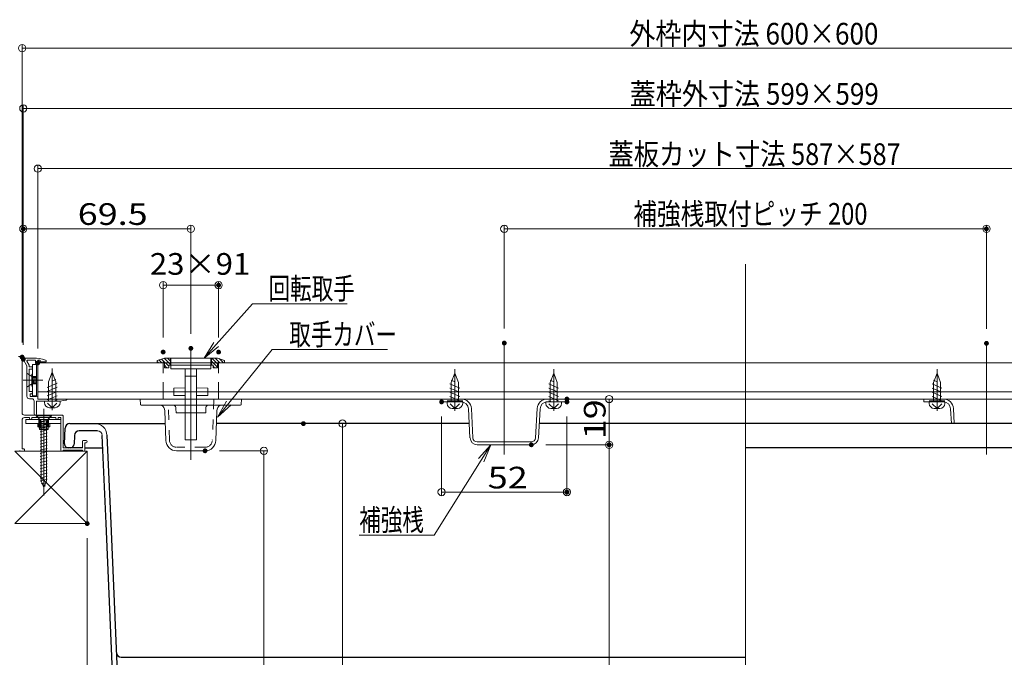
# Model space of a CAD drawing. Units: millimetres. Extents: x -800 to 823, y -554 to 554.
# Drawn here: x -234 to 175, y -94 to 171 of the extents above; entities that cross this region are included whole.
import ezdxf

# ---------------------------------------------------------------- set-up
doc = ezdxf.new("R2010")
doc.units = ezdxf.units.MM
doc.header["$LTSCALE"] = 5
for name, pattern in [('JWW_CENTER2', [13.546667, 11.006667, -0.846667, 0.846667, -0.846667]), ('JWW_CENTERX2', [27.093333, 22.013333, -1.693333, 1.693333, -1.693333]), ('JWW_DASHED1', [1.693333, 0.846667, -0.846667]), ('JWW_DASHEDX4', [54.186667, 50.8, -3.386667])]:
    doc.linetypes.add(name, pattern=pattern)
for name, color, linetype in [('7', 7, 'Continuous'), ('center', 7, 'Continuous'), ('SUNPO', 7, 'Continuous'), ('トヨタＨ', 7, 'Continuous'), ('（アルミ枠)_外枠（収納庫・断熱点検口用）', 7, 'Continuous'), ('（アルミ枠）_フタ枠用コーナー金具', 7, 'Continuous'), ('（アルミ枠）_フタ枠（収納庫・断熱点検口用）', 7, 'Continuous'), ('（アルミ枠）_外枠用コーナー金具', 7, 'Continuous'), ('（ネジ）_なべタッピングねじ_呼4×12_（フタ枠用）', 7, 'Continuous'), ('（ネジ）_なべタッピングねじ_呼4×12_（補強桟用）', 7, 'Continuous'), ('（ネジ）_皿小ねじ_M3×5_（フタ枠用）', 7, 'Continuous'), ('（ネジ）_皿小ねじ_M4×6_（外枠用）', 7, 'Continuous'), ('（共通）_取手カバー', 7, 'Continuous'), ('（共通）_回転取手', 7, 'Continuous'), ('（共通）_補強桟600', 7, 'Continuous'), ('（別）パーチクルボードなど', 7, 'Continuous'), ('（別）フロア', 7, 'Continuous'), ('（別）補助根太', 7, 'Continuous'), ('（収納）_本体600EDR', 7, 'Continuous')]:
    doc.layers.add(name, color=color, linetype=linetype)
doc.styles.add('ＭＳ ゴシック', font='txt', dxfattribs={"height": 1})

# ---------------------------------------------------------------- blocks, each defined once
blk = doc.blocks.new('_ORIGIN_0-4_')
at = {"layer": 'SUNPO', "color": 1, "linetype": 'Continuous', "lineweight": 5}
blk.add_line((0, 0), (-1, 0), dxfattribs=at)
blk.add_circle((0, 0), 0.5, dxfattribs=at)
blk = doc.blocks.new('外枠コーナー金具_1-4_')
at = {"layer": '（アルミ枠）_外枠用コーナー金具', "color": 1, "linetype": 'Continuous', "lineweight": 20}
for p, q in [((15, 0), (-14, 0)), ((-14, -3.2), (-14, 0)), ((-4, 0), (-4, -6)), ((-3, 0), (-3, -6)), ((3, 0), (3, -6)), ((4, 0), (4, -6)), ((15, -3.2), (15, 0)), ((15, -3.2), (-14, -3.2)), ((-5, -3.2), (-5, -6)), ((5, -6), (-5, -6)), ((5, -3.2), (5, -6))]:
    blk.add_line(p, q, dxfattribs=at)
blk = doc.blocks.new('MLeader14_0-4_')
at = {"layer": 'SUNPO', "color": 1, "linetype": 'Continuous', "lineweight": 5}
for p, q in [((-30.44, 7.193), (-27.414, 10.586)), ((-27.414, 10.586), (-27.198, 10.586)), ((-27.198, 10.586), (-19.566, 10.586))]:
    blk.add_line(p, q, dxfattribs=at)
at = {"layer": 'SUNPO', "color": 7, "linetype": 'Continuous', "lineweight": 5}
for p, q in [((-31.439, 6.074), (-30.627, 7.359)), ((-31.439, 6.074), (-30.44, 7.193)), ((-30.254, 7.026), (-31.439, 6.074))]:
    blk.add_line(p, q, dxfattribs=at)
at = {"layer": 'SUNPO', "color": 2, "linetype": 'Continuous', "lineweight": 5, "style": 'ＭＳ ゴシック', "width": 0.72868}
blk.add_text('回転取手', height=1.7983, dxfattribs=at).set_placement((-26.094, 10.945))
blk = doc.blocks.new('MLeader17_0-4_')
at = {"layer": 'SUNPO', "color": 7, "linetype": 'Continuous', "lineweight": 5}
for p, q in [((-8.67, -2.265), (-7.661, -1.126)), ((-7.661, -1.126), (-8.458, -2.397)), ((-7.661, -1.126), (-8.246, -2.53))]:
    blk.add_line(p, q, dxfattribs=at)
at = {"layer": 'SUNPO', "color": 1, "linetype": 'Continuous', "lineweight": 5}
for p, q in [((-8.458, -2.397), (-12.354, -8.613)), ((-12.57, -8.613), (-18.57, -8.613)), ((-12.354, -8.613), (-12.57, -8.613))]:
    blk.add_line(p, q, dxfattribs=at)
at = {"layer": 'SUNPO', "color": 2, "linetype": 'Continuous', "lineweight": 5, "style": 'ＭＳ ゴシック', "width": 0.72868}
blk.add_text('補強桟', height=1.7983, dxfattribs=at).set_placement((-18.57, -8.253))
blk = doc.blocks.new('MLeader18_0-4_')
at = {"layer": 'SUNPO', "color": 1, "linetype": 'Continuous', "lineweight": 5}
for p, q in [((-29.394, 2.341), (-25.795, 6.778)), ((-25.795, 6.778), (-25.579, 6.778)), ((-25.579, 6.778), (-16.219, 6.778))]:
    blk.add_line(p, q, dxfattribs=at)
at = {"layer": 'SUNPO', "color": 7, "linetype": 'Continuous', "lineweight": 5}
for p, q in [((-30.339, 1.176), (-29.588, 2.498)), ((-30.339, 1.176), (-29.394, 2.341)), ((-29.2, 2.183), (-30.339, 1.176))]:
    blk.add_line(p, q, dxfattribs=at)
at = {"layer": 'SUNPO', "color": 2, "linetype": 'Continuous', "lineweight": 5, "style": 'ＭＳ ゴシック', "width": 0.72868}
blk.add_text('取手カバー', height=1.7983, dxfattribs=at).set_placement((-24.379, 7.138))

msp = doc.modelspace()

# ---------------------------------------------------------------- linework, layer by layer
at = {"layer": '7', "color": 4, "linetype": 'JWW_CENTER2', "lineweight": 5}
msp.add_line((-223.69, -26.62), (-223.69, 9.26), dxfattribs=at)
at = {"layer": 'center', "color": 5, "linetype": 'Continuous', "lineweight": 18}
for p, q in [((67.31, 69.41), (67.31, -456.48)), ((-162.69, 34.41), (-162.69, -11.87)), ((-32.69, 36.61), (-32.69, -9.67)), ((167.31, 36.61), (167.31, -9.67))]:
    msp.add_line(p, q, dxfattribs=at)
at = {"layer": 'DEFPOINTS', "color": 7, "linetype": 'Continuous', "lineweight": 5, "const_width": 1}
for points in [[(-231.69, 84, 0.414214), (-232.19, 84.5, 0.414214), (-232.69, 84, 0.414214), (-232.19, 83.5, 0.414214)], [(167.81, 84, 0.414214), (167.31, 84.5, 0.414214), (166.81, 84, 0.414214), (167.31, 83.5, 0.414214)], [(-150.69, 60.62, 0.414214), (-151.19, 61.12, 0.414214), (-151.69, 60.62, 0.414214), (-151.19, 60.12, 0.414214)], [(-32.19, 36.61, 0.414214), (-32.69, 37.11, 0.414214), (-33.19, 36.61, 0.414214), (-32.69, 36.11, 0.414214)], [(167.81, 36.5, 0.414214), (167.31, 37, 0.414214), (166.81, 36.5, 0.414214), (167.31, 36, 0.414214)], [(-173.69, 32.86, 0.414214), (-174.19, 33.36, 0.414214), (-174.69, 32.86, 0.414214), (-174.19, 32.36, 0.414214)], [(-162.19, 34.41, 0.414214), (-162.69, 34.91, 0.414214), (-163.19, 34.41, 0.414214), (-162.69, 33.91, 0.414214)], [(-150.69, 32.86, 0.414214), (-151.19, 33.36, 0.414214), (-151.69, 32.86, 0.414214), (-151.19, 32.36, 0.414214)], [(-232.19, 30.77, 0.414214), (-232.69, 31.27, 0.414214), (-233.19, 30.77, 0.414214), (-232.69, 30.27, 0.414214)], [(-231.69, 29.87, 0.414214), (-232.19, 30.37, 0.414214), (-232.69, 29.87, 0.414214), (-232.19, 29.37, 0.414214)], [(-231.69, 29.87, 0.414214), (-232.19, 30.37, 0.414214), (-232.69, 29.87, 0.414214), (-232.19, 29.37, 0.414214)], [(-225.69, 28.37, 0.414214), (-226.19, 28.87, 0.414214), (-226.69, 28.37, 0.414214), (-226.19, 27.87, 0.414214)], [(-58.19, 12.17, 0.414214), (-58.69, 12.67, 0.414214), (-59.19, 12.17, 0.414214), (-58.69, 11.67, 0.414214)], [(-6.19, 13.37, 0.414214), (-6.69, 13.87, 0.414214), (-7.19, 13.37, 0.414214), (-6.69, 12.87, 0.414214)], [(-6.19, 12.17, 0.414214), (-6.69, 12.67, 0.414214), (-7.19, 12.17, 0.414214), (-6.69, 11.67, 0.414214)], [(-115.52, 3.17, 0.414214), (-116.02, 3.67, 0.414214), (-116.52, 3.17, 0.414214), (-116.02, 2.67, 0.414214)], [(-156.29, -8.13, 0.414214), (-156.79, -7.63, 0.414214), (-157.29, -8.13, 0.414214), (-156.79, -8.63, 0.414214)], [(-20.97, -5.63, 0.414214), (-21.47, -5.13, 0.414214), (-21.97, -5.63, 0.414214), (-21.47, -6.13, 0.414214)], [(-20.97, -5.63, 0.414214), (-21.47, -5.13, 0.414214), (-21.97, -5.63, 0.414214), (-21.47, -6.13, 0.414214)], [(11.31, -5.63, 0.414214), (10.81, -5.13, 0.414214), (10.31, -5.63, 0.414214), (10.81, -6.13, 0.414214)], [(11.31, -5.63, 0.414214), (10.81, -5.13, 0.414214), (10.31, -5.63, 0.414214), (10.81, -6.13, 0.414214)], [(-6.19, -25.24, 0.414214), (-6.69, -24.74, 0.414214), (-7.19, -25.24, 0.414214), (-6.69, -25.74, 0.414214)], [(-205.19, -38.33, 0.414214), (-205.69, -37.83, 0.414214), (-206.19, -38.33, 0.414214), (-205.69, -38.83, 0.414214)], [(-205.19, -38.33, 0.414214), (-205.69, -37.83, 0.414214), (-206.19, -38.33, 0.414214), (-205.69, -38.83, 0.414214)]]:
    msp.add_lwpolyline(points, format="xyb", close=True, dxfattribs=at)
at = {"layer": 'SUNPO', "color": 1, "linetype": 'Continuous', "lineweight": 5}
for p, q in [((-232.69, 36.77), (-232.69, 160.5)), ((-229.69, 159), (364.31, 159)), ((-232.19, 35.87), (-232.19, 135.5)), ((-229.19, 134), (363.81, 134)), ((-226.19, 34.37), (-226.19, 110.5)), ((-223.19, 109), (357.81, 109)), ((-232.19, 35.87), (-232.19, 85.5)), ((-165.69, 84), (-229.19, 84)), ((-162.69, 40.41), (-162.69, 85.5)), ((-32.69, 42.61), (-32.69, 85.5)), ((-29.69, 84), (164.31, 84)), ((167.31, 42.5), (167.31, 85.5)), ((-174.19, 38.86), (-174.19, 62.12)), ((-151.19, 38.86), (-151.19, 62.12)), ((-171.19, 60.62), (-154.19, 60.62)), ((-0.69, 13.37), (12.31, 13.37)), ((10.81, 10.37), (10.81, -2.63)), ((-58.69, 6.17), (-58.69, -26.74)), ((-6.69, 6.17), (-6.69, -26.74)), ((-110.02, 3.17), (-98.29, 3.17)), ((-99.79, 0.17), (-99.79, -421.83)), ((-150.79, -8.13), (-130.88, -8.13)), ((-15.47, -5.63), (12.31, -5.63)), ((-15.47, -5.63), (12.31, -5.63)), ((-132.38, -11.13), (-132.38, -421.83)), ((10.81, -421.83), (10.81, -8.63)), ((-55.69, -25.24), (-9.69, -25.24)), ((-205.69, -44.33), (-205.69, -214.95)), ((-205.69, -44.33), (-205.69, -214.95))]:
    msp.add_line(p, q, dxfattribs=at)
at = {"layer": 'トヨタＨ', "color": 2, "linetype": 'Continuous', "lineweight": 13}
for p, q in [((-220.49, 6.67), (-226.89, 6.67)), ((-226.89, 6.67), (-226.89, 6.43)), ((-220.49, 6.43), (-226.89, 6.43)), ((-225.29, 4.83), (-226.89, 6.43)), ((-225.29, 4.83), (-222.09, 4.83)), ((-225.27, 3.6), (-222.23, 4.42)), ((-224.85, -20.53), (-224.85, 4.12)), ((-222.53, -20.53), (-222.53, 4.11)), ((-222.09, 4.83), (-220.49, 6.43)), ((-220.49, 6.67), (-220.49, 6.43)), ((-225.27, 2.32), (-222.23, 3.14)), ((-225.27, 1.04), (-222.23, 1.86)), ((-225.27, -0.24), (-222.23, 0.58)), ((-225.27, -1.52), (-222.23, -0.7)), ((-225.27, -2.8), (-222.23, -1.98)), ((-225.27, -4.08), (-222.23, -3.26)), ((-225.27, -5.36), (-222.23, -4.54)), ((-225.27, -6.64), (-222.23, -5.82)), ((-225.27, -7.92), (-222.23, -7.1)), ((-225.27, -9.2), (-222.23, -8.38)), ((-225.27, -10.48), (-222.23, -9.66)), ((-225.27, -11.76), (-222.23, -10.94)), ((-225.27, -13.04), (-222.23, -12.22)), ((-225.27, -14.32), (-222.23, -13.5)), ((-225.27, -15.6), (-222.23, -14.78)), ((-225.27, -16.88), (-222.23, -16.06)), ((-225.27, -18.16), (-222.23, -17.34)), ((-225.27, -19.44), (-222.23, -18.62)), ((-225.23, -20.71), (-222.23, -19.9)), ((-223.69, -23.33), (-224.85, -20.53)), ((-224.75, -21.86), (-222.38, -21.22)), ((-223.69, -23.33), (-222.53, -20.53)), ((-223.69, -22.86), (-222.97, -22.66))]:
    msp.add_line(p, q, dxfattribs=at)
for centre, start, end in [((-225.65, 4.11), 0, 63.2549), ((-221.73, 4.11), 116.7451, 180)]:
    msp.add_arc(centre, 0.8, start, end, dxfattribs=at)
at = {"layer": '（アルミ枠)_外枠（収納庫・断熱点検口用）', "color": 1, "linetype": 'Continuous', "lineweight": 20}
for p, q in [((-232.99, 31.07), (-234.16, 31.07)), ((-232.69, 30.77), (-232.69, 7.67)), ((-232.69, 4.67), (-232.69, -7.33)), ((-231.69, 6.67), (-215.99, 6.67)), ((-229.69, 5.67), (-231.69, 5.67)), ((-229.69, 5.37), (-229.69, 5.67)), ((-229.19, 4.87), (-229.14, 4.87)), ((-218.69, 5.67), (-228.69, 5.67)), ((-228.69, 5.67), (-228.69, 5.37)), ((-218.69, 5.37), (-218.69, 5.67)), ((-218.19, 4.87), (-218.14, 4.87)), ((-216.69, 5.67), (-217.69, 5.67)), ((-217.69, 5.67), (-217.69, 5.37)), ((-216.69, -7.83), (-216.69, 5.67)), ((-215.69, 6.37), (-215.69, -6.83)), ((-207.39, -3.83), (-206.19, -3.83)), ((-232.69, -7.33), (-231.99, -7.33)), ((-231.69, -7.63), (-231.69, -8.03)), ((-215.69, -6.83), (-207.69, -6.83)), ((-207.69, -7.83), (-215.69, -7.83)), ((-207.69, -6.83), (-207.69, -4.13)), ((-207.69, -7.83), (-207.64, -7.83)), ((-206.19, -4.83), (-206.69, -4.83)), ((-206.69, -4.83), (-206.69, -7.83)), ((-205.69, -4.33), (-205.64, -4.33)), ((-231.99, -8.33), (-233.39, -8.33)), ((-207.19, -8.33), (-207.14, -8.33))]:
    msp.add_line(p, q, dxfattribs=at)
for centre, radius, start, end in [((-232.99, 30.77), 0.3, 0, 90), ((-231.69, 7.67), 1, 180, 270), ((-231.69, 4.67), 1, 90, 180), ((-229.19, 5.37), 0.5, 180, 270), ((-229.19, 5.37), 0.5, 270, 0), ((-218.19, 5.37), 0.5, 180, 270), ((-218.19, 5.37), 0.5, 270, 0), ((-215.99, 6.37), 0.3, 0, 90), ((-207.39, -4.13), 0.3, 90, 180), ((-206.19, -4.33), 0.5, 0, 90), ((-233.39, -8.03), 0.3, 180, 270), ((-231.99, -7.63), 0.3, 0, 90), ((-231.99, -8.03), 0.3, 270, 0), ((-216.19, -7.83), 0.5, 180, 0), ((-207.19, -7.83), 0.5, 180, 270), ((-207.19, -7.83), 0.5, 270, 0), ((-206.19, -4.33), 0.5, 270, 0)]:
    msp.add_arc(centre, radius, start, end, dxfattribs=at)
at = {"layer": '（アルミ枠）_フタ枠用コーナー金具', "color": 1, "linetype": 'Continuous', "lineweight": 20}
for p, q in [((-228.39, 14.67), (-228.39, 27.67)), ((-226.79, 27.67), (-228.39, 27.67)), ((-226.79, 14.67), (-226.79, 27.67)), ((-228.59, 18.67), (-228.59, 23.67)), ((-228.59, 23.67), (-228.39, 23.67)), ((-228.59, 18.67), (-228.39, 18.67)), ((-226.79, 14.67), (-228.39, 14.67))]:
    msp.add_line(p, q, dxfattribs=at)
at = {"layer": '（アルミ枠）_フタ枠用コーナー金具', "color": 1, "linetype": 'JWW_DASHEDX4', "lineweight": 20}
for p, q in [((-228.39, 22.67), (-226.79, 22.67)), ((-228.39, 22.37), (-226.79, 22.37)), ((-228.39, 19.97), (-226.79, 19.97)), ((-228.39, 19.67), (-226.79, 19.67)), ((-228.39, 19.67), (-226.79, 19.67))]:
    msp.add_line(p, q, dxfattribs=at)
at = {"layer": '（アルミ枠）_フタ枠（収納庫・断熱点検口用）', "color": 6, "linetype": 'Continuous', "lineweight": 20}
for p, q in [((-230.69, 27.14), (-232.13, 29.62)), ((-228.08, 30.37), (-231.69, 30.37)), ((-229.79, 27.38), (-230.74, 29.02)), ((-227.09, 29.47), (-230.48, 29.47)), ((-227.09, 28.07), (-227.09, 29.47)), ((-226.19, 28.07), (-226.19, 29.47)), ((-225.19, 29.47), (-226.19, 29.47)), ((-225.19, 28.87), (-225.19, 29.47)), ((-222.69, 28.87), (-225.19, 28.87)), ((-222.69, 28.87), (-222.69, 29.02)), ((-230.69, 14.47), (-230.69, 27.14)), ((-229.79, 26.67), (-229.79, 27.38)), ((-228.69, 26.67), (-229.79, 26.67)), ((-229.79, 16.47), (-229.79, 25.77)), ((-228.69, 25.77), (-229.79, 25.77)), ((-228.39, 26.07), (-228.39, 26.37)), ((-226.49, 27.77), (-226.79, 27.77)), ((-228.69, 16.47), (-229.79, 16.47)), ((-228.69, 13.47), (-229.69, 13.47)), ((-229.29, 14.47), (-229.29, 15.57)), ((-228.69, 15.57), (-229.29, 15.57)), ((-226.69, 14.47), (-229.29, 14.47)), ((-228.39, 15.87), (-228.39, 16.17)), ((-227.69, 7.17), (-227.69, 12.47)), ((-226.69, 7.17), (-226.69, 12.47)), ((-218.04, 12.47), (-226.69, 12.47)), ((-226.19, 13.37), (-226.19, 13.97)), ((-214.19, 13.37), (-226.19, 13.37)), ((-214.19, 13.2), (-214.19, 13.37)), ((-227.19, 6.67), (-227.14, 6.67))]:
    msp.add_line(p, q, dxfattribs=at)
for centre, radius, start, end in [((-231.69, 29.87), 0.5, 90, 210), ((-230.48, 29.17), 0.3, 90, 210), ((-228.08, 15.37), 15, 70.3114, 90), ((-223.19, 29.02), 0.5, 0, 70.3114), ((-228.69, 26.37), 0.3, 0, 90), ((-228.69, 26.07), 0.3, 270, 0), ((-226.79, 28.07), 0.3, 180, 270), ((-226.49, 28.07), 0.3, 270, 0), ((-228.69, 16.17), 0.3, 0, 90), ((-229.69, 14.47), 1, 180, 270), ((-228.69, 15.87), 0.3, 270, 0), ((-228.69, 12.47), 1, 0, 90), ((-226.69, 13.97), 0.5, 0, 90), ((-218.04, 27.47), 15, 270, 283.937), ((-214.49, 13.2), 0.3, 283.937, 0), ((-227.19, 7.17), 0.5, 180, 270), ((-227.19, 7.17), 0.5, 270, 0)]:
    msp.add_arc(centre, radius, start, end, dxfattribs=at)
at = {"layer": '（ネジ）_なべタッピングねじ_呼4×12_（フタ枠用）', "color": 4, "linetype": 'JWW_CENTERX2', "lineweight": 15}
msp.add_line((-220.19, 26.1), (-220.19, 8.77), dxfattribs=at)
at = {"layer": '（ネジ）_なべタッピングねじ_呼4×12_（フタ枠用）', "color": 2, "linetype": 'Continuous', "lineweight": 15}
for p, q in [((-221.69, 20.47), (-220.19, 24.47)), ((-221.69, 20.47), (-221.69, 12.47)), ((-220.19, 24.47), (-218.69, 20.47)), ((-220.19, 20.83), (-218.69, 21.48)), ((-218.69, 20.47), (-218.69, 12.47)), ((-222.24, 18.2), (-218.14, 19.98)), ((-222.24, 16.46), (-218.14, 18.23)), ((-222.24, 14.71), (-218.14, 16.49)), ((-223.44, 12.47), (-223.44, 11.87)), ((-216.94, 12.47), (-223.44, 12.47)), ((-222.24, 12.97), (-218.14, 14.74)), ((-219.36, 12.47), (-218.14, 12.99)), ((-216.94, 12.47), (-216.94, 11.87)), ((-220.19, 9.77), (-222.15, 11.67)), ((-219.04, 9.77), (-221.34, 9.77)), ((-220.19, 9.77), (-218.24, 11.67))]:
    msp.add_line(p, q, dxfattribs=at)
for centre, start, end in [((-221.34, 11.87), 180, 270), ((-219.04, 11.87), 270, 0)]:
    msp.add_arc(centre, 2.1, start, end, dxfattribs=at)
at = {"layer": '（ネジ）_なべタッピングねじ_呼4×12_（補強桟用）', "color": 4, "linetype": 'JWW_CENTERX2', "lineweight": 15}
for p, q in [((-53.19, 25.8), (-53.19, 8.47)), ((-12.19, 25.8), (-12.19, 8.47)), ((146.81, 25.8), (146.81, 8.47))]:
    msp.add_line(p, q, dxfattribs=at)
at = {"layer": '（ネジ）_なべタッピングねじ_呼4×12_（補強桟用）', "color": 2, "linetype": 'Continuous', "lineweight": 15}
for p, q in [((-53.19, 24.17), (-54.69, 20.17)), ((-53.19, 20.53), (-54.69, 21.18)), ((-51.69, 20.17), (-53.19, 24.17)), ((-12.19, 24.17), (-13.69, 20.17)), ((-12.19, 20.53), (-13.69, 21.18)), ((-10.69, 20.17), (-12.19, 24.17)), ((146.81, 24.17), (145.31, 20.17)), ((146.81, 20.53), (145.31, 21.18)), ((148.31, 20.17), (146.81, 24.17)), ((-51.14, 17.9), (-55.24, 19.68)), ((-51.14, 16.16), (-55.24, 17.93)), ((-54.69, 20.17), (-54.69, 12.17)), ((-51.69, 20.17), (-51.69, 12.17)), ((-10.14, 17.9), (-14.24, 19.68)), ((-10.14, 16.16), (-14.24, 17.93)), ((-13.69, 20.17), (-13.69, 12.17)), ((-10.69, 20.17), (-10.69, 12.17)), ((148.86, 17.9), (144.76, 19.68)), ((148.86, 16.16), (144.76, 17.93)), ((145.31, 20.17), (145.31, 12.17)), ((148.31, 20.17), (148.31, 12.17)), ((-56.44, 12.67), (-49.94, 12.67)), ((-51.14, 14.41), (-55.24, 16.19)), ((-51.14, 12.67), (-55.24, 14.44)), ((-54.03, 12.17), (-55.24, 12.69)), ((-10.14, 14.41), (-14.24, 16.19)), ((-10.14, 12.67), (-14.24, 14.44)), ((-13.03, 12.17), (-14.24, 12.69)), ((143.56, 12.67), (150.06, 12.67)), ((148.86, 14.41), (144.76, 16.19)), ((148.86, 12.67), (144.76, 14.44)), ((145.97, 12.17), (144.76, 12.69)), ((-56.44, 12.17), (-56.44, 11.57)), ((-56.44, 12.17), (-49.94, 12.17)), ((-53.19, 9.47), (-55.15, 11.37)), ((-54.34, 9.47), (-52.04, 9.47)), ((-53.19, 9.47), (-51.24, 11.37)), ((-49.94, 12.17), (-49.94, 11.57)), ((-15.44, 12.17), (-15.44, 11.57)), ((-15.44, 12.17), (-8.94, 12.17)), ((-12.19, 9.47), (-14.15, 11.37)), ((-13.34, 9.47), (-11.04, 9.47)), ((-12.19, 9.47), (-10.24, 11.37)), ((-8.94, 12.17), (-8.94, 11.57)), ((143.56, 12.17), (143.56, 11.57)), ((143.56, 12.17), (150.06, 12.17)), ((146.81, 9.47), (144.85, 11.37)), ((145.66, 9.47), (147.96, 9.47)), ((146.81, 9.47), (148.76, 11.37)), ((150.06, 12.17), (150.06, 11.57))]:
    msp.add_line(p, q, dxfattribs=at)
for centre, start, end in [((-54.34, 11.57), 180, 270), ((-52.04, 11.57), 270, 360), ((-13.34, 11.57), 180, 270), ((-11.04, 11.57), 270, 360), ((145.66, 11.57), 180, 270), ((147.96, 11.57), 270, 360)]:
    msp.add_arc(centre, 2.1, start, end, dxfattribs=at)
at = {"layer": '（ネジ）_皿小ねじ_M3×5_（フタ枠用）', "color": 4, "linetype": 'JWW_CENTER2', "lineweight": 15}
msp.add_line((-232.31, 21.17), (-224.16, 21.17), dxfattribs=at)
at = {"layer": '（ネジ）_皿小ねじ_M3×5_（フタ枠用）', "color": 2, "linetype": 'Continuous', "lineweight": 15}
for p, q in [((-230.69, 24.07), (-230.69, 18.27)), ((-230.69, 24.07), (-230.69, 18.27)), ((-228.69, 22.67), (-230.69, 24.07)), ((-230.69, 23.53), (-230.69, 18.81)), ((-226.69, 22.67), (-228.69, 22.67)), ((-228.69, 19.67), (-228.23, 22.67)), ((-228.13, 19.67), (-227.66, 22.67)), ((-227.61, 19.67), (-227.14, 22.67)), ((-227.04, 19.67), (-226.69, 21.92)), ((-226.69, 22.67), (-226.69, 19.67)), ((-226.69, 22.67), (-226.69, 19.67)), ((-230.69, 18.27), (-228.69, 19.67)), ((-226.69, 19.67), (-228.69, 19.67))]:
    msp.add_line(p, q, dxfattribs=at)
at = {"layer": '（ネジ）_皿小ねじ_M4×6_（外枠用）', "color": 7, "linetype": 'Continuous', "lineweight": 15}
for p, q in [((-226.57, 6.67), (-225.44, 4.67)), ((-220.82, 6.67), (-226.57, 6.67)), ((-221.69, 4.53), (-225.69, 3.9)), ((-225.44, 0.67), (-225.44, 4.67)), ((-221.94, 4.67), (-220.82, 6.67)), ((-221.94, 0.67), (-221.94, 4.67)), ((-221.69, 3.69), (-225.69, 3.07)), ((-221.69, 2.85), (-225.69, 2.23)), ((-221.69, 2.01), (-225.69, 1.39)), ((-221.94, 0.67), (-225.44, 0.67)), ((-221.69, 1.17), (-224.94, 0.67))]:
    msp.add_line(p, q, dxfattribs=at)
at = {"layer": '（ネジ）_皿小ねじ_M4×6_（外枠用）', "color": 4, "linetype": 'JWW_CENTER2', "lineweight": 15}
msp.add_line((-223.69, 7.26), (-223.69, 0.01), dxfattribs=at)
at = {"layer": '（共通）_取手カバー', "color": 7, "linetype": 'JWW_DASHED1', "lineweight": 5}
for p, q in [((-171.6, -3.74), (-172.19, 13.37)), ((-153.19, 13.37), (-153.79, -3.74)), ((-156.79, -6.63), (-168.6, -6.63))]:
    msp.add_line(p, q, dxfattribs=at)
for centre, start, end in [((-168.6, -3.63), 182, 270), ((-156.79, -3.63), 270, 358)]:
    msp.add_arc(centre, 3, start, end, dxfattribs=at)
at = {"layer": '（共通）_回転取手', "color": 7, "linetype": 'Continuous', "lineweight": 20}
for p, q in [((-176.69, 29.37), (-173.69, 30.37)), ((-176.69, 29.37), (-176.69, 28.37)), ((-176.69, 28.97), (-176.09, 28.37)), ((-175.93, 29.62), (-174.68, 28.37)), ((-174.87, 29.98), (-171.89, 27)), ((-173.81, 30.33), (-171.19, 27.71)), ((-173.69, 30.37), (-162.69, 30.37)), ((-172.43, 30.37), (-171.19, 29.13)), ((-171.19, 30.37), (-171.19, 27.37)), ((-170.94, 30.37), (-154.44, 30.37)), ((-170.94, 25.87), (-170.94, 30.37)), ((-151.69, 30.37), (-162.69, 30.37)), ((-154.44, 30.37), (-154.44, 25.87)), ((-154.19, 30.37), (-154.19, 27.37)), ((-154.19, 29.1), (-151.69, 26.6)), ((-154.05, 30.37), (-151.69, 28.01)), ((-152.64, 30.37), (-150.64, 28.37)), ((-148.69, 29.37), (-151.69, 30.37)), ((-150.98, 30.13), (-149.22, 28.37)), ((-148.86, 29.42), (-148.69, 29.26)), ((-148.69, 29.37), (-148.69, 28.37)), ((-176.69, 28.37), (-173.69, 28.37)), ((-173.69, 28.37), (-173.69, 26.37)), ((-173.69, 27.39), (-172.68, 26.37)), ((-173.69, 26.37), (-171.89, 26.37)), ((-171.89, 27.37), (-171.89, 26.37)), ((-162.69, 27.37), (-171.89, 27.37)), ((-154.44, 25.87), (-170.94, 25.87)), ((-165.09, 25.87), (-165.09, -3.63)), ((-162.69, 27.37), (-153.49, 27.37)), ((-160.29, -3.63), (-160.29, 25.87)), ((-154.19, 27.68), (-153.88, 27.37)), ((-153.49, 27.37), (-153.49, 26.37)), ((-153.49, 26.98), (-152.88, 26.37)), ((-151.69, 26.37), (-153.49, 26.37)), ((-151.69, 28.37), (-151.69, 26.37)), ((-148.69, 28.37), (-151.69, 28.37)), ((-165.09, 22.87), (-160.29, 22.87)), ((-165.09, 17.97), (-169.69, 17.87)), ((-169.69, 17.87), (-169.69, 14.87)), ((-155.69, 17.87), (-160.29, 17.97)), ((-155.69, 14.87), (-155.69, 17.87)), ((-183.69, 13.37), (-141.69, 13.37)), ((-183.69, 13.37), (-183.62, 11.16)), ((-169.69, 14.87), (-165.09, 14.77)), ((-160.29, 14.77), (-155.69, 14.87)), ((-141.69, 13.37), (-141.77, 11.16)), ((-142.07, 10.87), (-183.32, 10.87)), ((-173.1, -3.79), (-173.52, 8.47)), ((-168.91, 9.44), (-168.9, 9.31)), ((-168.9, 9.31), (-168.84, 7.67)), ((-156.54, 7.67), (-156.49, 9.31)), ((-156.48, 9.44), (-156.49, 9.31)), ((-151.86, 8.47), (-152.29, -3.79)), ((-168.84, 7.67), (-156.54, 7.67)), ((-165.09, -3.63), (-160.29, -3.63)), ((-156.79, -8.13), (-168.6, -8.13))]:
    msp.add_line(p, q, dxfattribs=at)
for centre, radius, start, end in [((-183.32, 11.17), 0.3, 182, 270), ((-176.52, 8.37), 3, 2, 56.4427), ((-170.91, 9.37), 2, 2, 48.5904), ((-154.48, 9.37), 2, 131.4096, 178), ((-148.87, 8.37), 3, 123.5573, 178), ((-142.07, 11.17), 0.3, 270, 358), ((-168.6, -3.63), 4.5, 182, 270), ((-156.79, -3.63), 4.5, 270, 358)]:
    msp.add_arc(centre, radius, start, end, dxfattribs=at)
at = {"layer": '（共通）_補強桟600', "color": 7, "linetype": 'Continuous', "lineweight": 20}
for p, q in [((-50.54, 13.37), (-58.69, 13.37)), ((-58.69, 12.17), (-58.69, 13.37)), ((-14.85, 13.37), (-6.69, 13.37)), ((-6.69, 12.17), (-6.69, 13.37)), ((149.46, 13.37), (141.31, 13.37)), ((141.31, 12.17), (141.31, 13.37)), ((-50.54, 12.17), (-58.69, 12.17)), ((-46.91, -2.79), (-47.55, 9.32)), ((-45.71, -2.73), (-46.35, 9.39)), ((-19.68, -2.73), (-19.04, 9.39)), ((-18.48, -2.79), (-17.84, 9.32)), ((-14.85, 12.17), (-6.69, 12.17)), ((149.46, 12.17), (141.31, 12.17)), ((152.78, 3.17), (152.45, 9.32)), ((153.98, 3.17), (153.65, 9.39)), ((-43.91, -4.43), (-32.69, -4.43)), ((-43.91, -5.63), (-32.69, -5.63)), ((-21.47, -4.43), (-32.69, -4.43)), ((-21.47, -5.63), (-32.69, -5.63))]:
    msp.add_line(p, q, dxfattribs=at)
for centre, radius, start, end in [((-50.54, 9.17), 4.2, 3, 90), ((-14.85, 9.17), 4.2, 90, 177), ((149.46, 9.17), 4.2, 3, 90), ((-50.54, 9.17), 3, 3, 90), ((-14.85, 9.17), 3, 90, 177), ((149.46, 9.17), 3, 3, 90), ((-43.91, -2.63), 3, 183, 270), ((-43.91, -2.63), 1.8, 183, 270), ((-21.47, -2.63), 1.8, 270, 357), ((-21.47, -2.63), 3, 270, 357)]:
    msp.add_arc(centre, radius, start, end, dxfattribs=at)
at = {"layer": '（別）パーチクルボードなど', "color": 7, "linetype": 'Continuous', "lineweight": 13}
for p, q in [((360.81, 16.37), (-226.19, 16.37)), ((-226.19, 16.37), (-226.19, 13.37)), ((-226.19, 13.37), (360.81, 13.37))]:
    msp.add_line(p, q, dxfattribs=at)
at = {"layer": '（別）パーチクルボードなど', "color": 7, "linetype": 'JWW_DASHED1', "lineweight": 5}
for p, q in [((-174.19, 16.87), (-174.19, 13.87)), ((-174.19, 16.37), (-174.19, 13.37)), ((-151.19, 16.87), (-151.19, 13.87)), ((-151.19, 16.37), (-151.19, 13.37))]:
    msp.add_line(p, q, dxfattribs=at)
at = {"layer": '（別）フロア', "color": 2, "linetype": 'JWW_DASHED1', "lineweight": 5}
for p, q in [((-174.19, 28.87), (-174.19, 16.87)), ((-151.19, 28.87), (-151.19, 16.87)), ((-174.19, 28.37), (-174.19, 16.37)), ((-151.19, 28.37), (-151.19, 16.37))]:
    msp.add_line(p, q, dxfattribs=at)
at = {"layer": '（別）フロア', "color": 2, "linetype": 'Continuous', "lineweight": 13}
for p, q in [((-226.19, 28.37), (360.81, 28.37)), ((-226.19, 16.37), (-226.19, 28.37)), ((360.81, 16.37), (-226.19, 16.37))]:
    msp.add_line(p, q, dxfattribs=at)
at = {"layer": '（別）補助根太', "color": 2, "linetype": 'Continuous', "lineweight": 13}
for p, q in [((-205.69, -8.33), (-235.69, -8.33)), ((-235.69, -8.33), (-205.69, -38.33)), ((-205.69, -8.33), (-235.69, -38.33)), ((-205.69, -38.33), (-205.69, -8.33)), ((-235.69, -38.33), (-205.69, -38.33))]:
    msp.add_line(p, q, dxfattribs=at)
at = {"layer": '（収納）_本体600EDR', "color": 2, "linetype": 'Continuous', "lineweight": 25}
for p, q in [((-215.13, -5.27), (-214.84, 1.25)), ((-212.84, 3.17), (-202.48, 3.17)), ((-201.48, 0.17), (-208.97, 0.17)), ((-202.48, 3.17), (-173.34, 3.17)), ((-47.22, 3.17), (-152.05, 3.17)), ((67.31, 3.17), (-18.17, 3.17)), ((347.45, 3.17), (67.31, 3.17)), ((-210.97, -1.75), (-211.13, -5.4)), ((-197.88, -38.33), (-199.48, -1.75)), ((-197.49, -1.61), (-195.89, -38.25)), ((-211.63, -6.83), (-213.63, -6.83)), ((-207.69, -6.83), (-211.63, -6.83)), ((-206.69, -6.83), (-199.26, -6.83)), ((347.74, -6.83), (67.31, -6.83)), ((-192.4, -163.92), (-197.88, -38.33)), ((-195.89, -38.25), (-190.49, -161.92)), ((-191.54, -93.83), (-185.37, -93.83)), ((-185.37, -93.83), (-173.39, -93.83)), ((-173.39, -93.83), (67.31, -93.83))]:
    msp.add_line(p, q, dxfattribs=at)
for centre, radius, start, end in [((-212.84, 1.17), 2, 90, 177.5), ((-208.97, -1.83), 2, 90, 177.5), ((-213.63, -5.33), 1.5, 177.5, 270), ((-212.63, -5.33), 1.5, 270, 357.5), ((-191.54, -91.83), 2, 182.5, 270)]:
    msp.add_arc(centre, radius, start, end, dxfattribs=at)
at = {"layer": '（収納）_本体600EDR', "color": 2, "linetype": 'Continuous', "lineweight": 13}
for centre, radius in [((-202.48, -1.83), 5), ((-201.48, -1.83), 2)]:
    msp.add_arc(centre, radius, 2.5, 90, dxfattribs=at)

# ---------------------------------------------------------------- block references
at = {"layer": 'SUNPO', "color": 1, "linetype": 'Continuous', "lineweight": 5, "xscale": 3, "yscale": 3}
for p, rotation in [((-232.69, 159), 180), ((-232.19, 134), 180), ((-226.19, 109), 180), ((-232.19, 84), 180), ((-32.69, 84), 180), ((-174.19, 60.62), 180), ((10.81, 13.37), 90), ((-99.79, 3.17), 90), ((10.81, -5.63), 270), ((-132.38, -8.13), 90), ((10.81, -5.63), 90), ((-58.69, -25.24), 180)]:
    msp.add_blockref('_ORIGIN_0-4_', p, dxfattribs=dict(at, rotation=rotation))
for p in [(-162.69, 84), (167.31, 84), (-151.19, 60.62), (-6.69, -25.24)]:
    msp.add_blockref('_ORIGIN_0-4_', p, dxfattribs=at)
at = {"layer": 'SUNPO', "color": 7, "linetype": 'Continuous', "lineweight": 5, "xscale": 5, "yscale": 5}
for name in ['MLeader14_0-4_', 'MLeader18_0-4_', 'MLeader17_0-4_']:
    msp.add_blockref(name, (0, 0), dxfattribs=at)
at = {"layer": '（アルミ枠）_外枠用コーナー金具', "color": 1, "linetype": 'Continuous', "lineweight": 20, "xscale": -0.5, "yscale": 0.5}
msp.add_blockref('外枠コーナー金具_1-4_', (-223.69, 4.87), dxfattribs=at)

# ---------------------------------------------------------------- texts
at = {"layer": 'SUNPO', "color": 2, "linetype": 'Continuous', "lineweight": 5, "style": 'ＭＳ ゴシック'}
for s, height, width, p in [('外枠内寸法 600×600', 8.9916, 0.881665, (19.17, 160.5)), ('蓋枠外寸法 599×599', 8.9916, 0.881665, (19.34, 135.5)), ('蓋板カット寸法 587×587', 9, 0.854261, (10.53, 110.5)), ('69.5', 8.992, 1.217136, (-209.62, 85.64)), ('補強桟取付ピッチ 200', 9, 0.8, (20.81, 85.73)), ('23×91', 9, 1.053333, (-179.7, 64.95)), ('52', 8.992, 1.217136, (-39.55, -23.74))]:
    msp.add_text(s, height=height, dxfattribs=dict(at, width=width)).set_placement(p)
at = {"layer": 'SUNPO', "color": 2, "linetype": 'Continuous', "lineweight": 5, "style": 'ＭＳ ゴシック', "width": 1.217136}
msp.add_text('19', height=8.992, rotation=90, dxfattribs=at).set_placement((9.32, -3.33))

doc.saveas('drawing.dxf')
